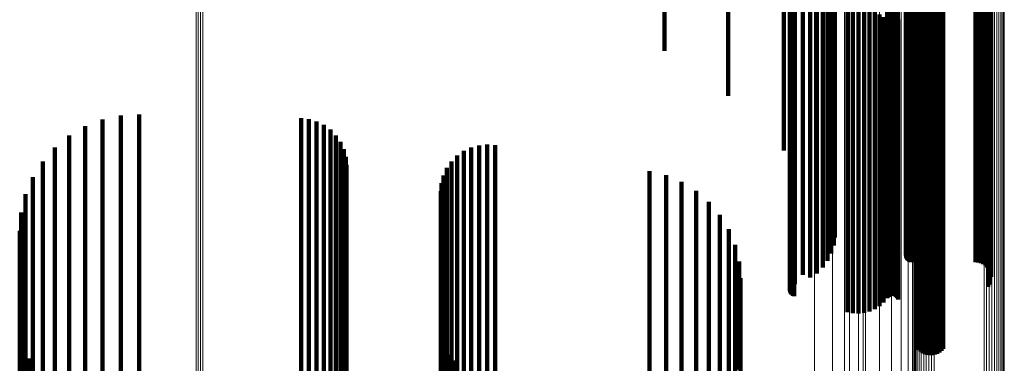
# Model space of a CAD drawing. Units: metres. Extents: x 0 to 0.071, y -0.272 to 0.272.
# Drawn here: x 0.036 to 0.071, y -0.18 to -0.168 of the extents above; entities that cross this region are included whole.
import ezdxf

# ---------------------------------------------------------------- set-up
doc = ezdxf.new("R2010")
doc.units = ezdxf.units.M
doc.linetypes.add('AUSGEZOGEN', pattern=[0])
doc.linetypes.add('VERDECKT2_S2', pattern=[0.036, 0.02, -0.016])
doc.layers.add('Standard', color=7, linetype='AUSGEZOGEN', lineweight=13)

msp = doc.modelspace()

# ---------------------------------------------------------------- linework, layer by layer
at = {"layer": 'Standard', "color": 253, "linetype": 'VERDECKT2_S2', "lineweight": 140, "transparency": 33554687}
for p, q in [((0.066708, -0.159351), (0.066708, -0.168284)), ((0.066731, -0.15937), (0.066731, -0.168304)), ((0.066759, -0.159385), (0.066759, -0.16832)), ((0.067026, -0.159378), (0.067026, -0.168313)), ((0.067052, -0.159361), (0.067052, -0.168295)), ((0.067073, -0.159342), (0.067073, -0.168274)), ((0.063299, -0.159544), (0.063299, -0.168487)), ((0.063301, -0.15952), (0.063301, -0.168462)), ((0.063304, -0.159568), (0.063304, -0.168513)), ((0.063308, -0.159496), (0.063308, -0.168437)), ((0.063314, -0.159591), (0.063314, -0.168537)), ((0.063321, -0.159474), (0.063321, -0.168413)), ((0.06333, -0.159612), (0.06333, -0.16856)), ((0.063339, -0.159453), (0.063339, -0.168391)), ((0.063351, -0.159632), (0.063351, -0.16858)), ((0.063362, -0.159434), (0.063362, -0.168372)), ((0.063377, -0.159649), (0.063377, -0.168598)), ((0.06339, -0.159419), (0.06339, -0.168355)), ((0.063406, -0.159663), (0.063406, -0.168613)), ((0.063421, -0.159406), (0.063421, -0.168342)), ((0.063438, -0.159673), (0.063438, -0.168624)), ((0.063454, -0.159398), (0.063454, -0.168333)), ((0.063473, -0.15968), (0.063473, -0.168631)), ((0.066789, -0.159398), (0.066789, -0.168333)), ((0.066823, -0.159407), (0.066823, -0.168342)), ((0.066858, -0.159412), (0.066858, -0.168348)), ((0.066894, -0.159413), (0.066894, -0.168349)), ((0.06693, -0.15941), (0.06693, -0.168346)), ((0.066964, -0.159403), (0.066964, -0.168338)), ((0.066997, -0.159392), (0.066997, -0.168327)), ((0.070238, -0.159618), (0.070238, -0.168565)), ((0.070286, -0.15967), (0.070286, -0.168621)), ((0.070319, -0.159728), (0.070319, -0.168681)), ((0.063751, -0.159735), (0.063751, -0.168689)), ((0.064012, -0.159819), (0.064012, -0.168778)), ((0.064248, -0.159931), (0.064248, -0.168896)), ((0.064454, -0.160068), (0.064454, -0.169041)), ((0.070205, -0.160073), (0.070205, -0.169047)), ((0.07026, -0.160024), (0.07026, -0.168994)), ((0.070302, -0.159969), (0.070302, -0.168937)), ((0.070329, -0.15991), (0.070329, -0.168874)), ((0.070338, -0.159788), (0.070338, -0.168745)), ((0.070341, -0.159849), (0.070341, -0.16881)), ((0.064624, -0.160225), (0.064624, -0.169207)), ((0.064752, -0.160399), (0.064752, -0.16939)), ((0.067362, -0.160349), (0.067362, -0.169338)), ((0.067366, -0.160373), (0.067366, -0.169363)), ((0.067369, -0.160303), (0.067369, -0.169289)), ((0.067381, -0.16028), (0.067381, -0.169265)), ((0.067399, -0.16026), (0.067399, -0.169244)), ((0.067421, -0.160241), (0.067421, -0.169224)), ((0.067447, -0.160226), (0.067447, -0.169207)), ((0.067477, -0.160213), (0.067477, -0.169194)), ((0.067509, -0.160204), (0.067509, -0.169184)), ((0.067544, -0.160198), (0.067544, -0.169178)), ((0.067579, -0.160196), (0.067579, -0.169176)), ((0.069798, -0.160196), (0.069798, -0.169176)), ((0.069889, -0.160191), (0.069889, -0.169171)), ((0.069978, -0.160175), (0.069978, -0.169154)), ((0.070062, -0.16015), (0.070062, -0.169128)), ((0.070138, -0.160116), (0.070138, -0.169091)), ((0.064836, -0.160584), (0.064836, -0.169586)), ((0.064864, -0.160971), (0.064864, -0.169994)), ((0.064874, -0.160777), (0.064874, -0.169789)), ((0.064703, -0.161342), (0.064703, -0.170386)), ((0.064806, -0.161161), (0.064806, -0.170195)), ((0.067635, -0.161195), (0.067635, -0.170231)), ((0.066274, -0.161973), (0.066274, -0.171053)), ((0.063087, -0.162811), (0.063087, -0.171938)), ((0.061144, -0.164091), (0.061144, -0.170932)), ((0.058924, -0.165148), (0.058924, -0.169353)), ((0.067941, -0.166926), (0.067941, -0.175339)), ((0.068022, -0.166898), (0.068022, -0.17531)), ((0.068108, -0.16688), (0.068108, -0.175291)), ((0.068196, -0.166872), (0.068196, -0.175282)), ((0.068286, -0.166874), (0.068286, -0.175285)), ((0.068374, -0.166886), (0.068374, -0.175298)), ((0.068457, -0.166909), (0.068457, -0.175322)), ((0.068534, -0.166941), (0.068534, -0.175355)), ((0.067714, -0.167116), (0.067714, -0.175539)), ((0.067754, -0.167059), (0.067754, -0.175479)), ((0.067805, -0.167008), (0.067805, -0.175425)), ((0.067869, -0.166963), (0.067869, -0.175378)), ((0.068603, -0.166982), (0.068603, -0.175398)), ((0.068662, -0.16703), (0.068662, -0.175449)), ((0.065316, -0.167937), (0.065316, -0.176402)), ((0.065509, -0.16791), (0.065509, -0.176373)), ((0.065705, -0.167903), (0.065705, -0.176366)), ((0.0659, -0.167918), (0.0659, -0.176382)), ((0.06609, -0.167954), (0.06609, -0.17642)), ((0.063454, -0.168333), (0.063454, -0.176817)), ((0.06627, -0.16801), (0.06627, -0.176479)), ((0.066435, -0.168085), (0.066435, -0.176557)), ((0.066582, -0.168177), (0.066582, -0.176654)), ((0.066708, -0.168284), (0.066708, -0.176766)), ((0.066731, -0.168304), (0.066731, -0.176786)), ((0.066759, -0.16832), (0.066759, -0.176804)), ((0.066789, -0.168333), (0.066789, -0.176818)), ((0.066997, -0.168327), (0.066997, -0.176811)), ((0.067026, -0.168313), (0.067026, -0.176796)), ((0.067052, -0.168295), (0.067052, -0.176777)), ((0.067073, -0.168274), (0.067073, -0.176755)), ((0.067088, -0.168251), (0.067088, -0.176731)), ((0.063299, -0.168487), (0.063299, -0.176979)), ((0.063301, -0.168462), (0.063301, -0.176953)), ((0.063304, -0.168513), (0.063304, -0.177006)), ((0.063308, -0.168437), (0.063308, -0.176927)), ((0.063314, -0.168537), (0.063314, -0.177032)), ((0.063321, -0.168413), (0.063321, -0.176902)), ((0.06333, -0.16856), (0.06333, -0.177055)), ((0.063339, -0.168391), (0.063339, -0.176879)), ((0.063351, -0.16858), (0.063351, -0.177077)), ((0.063362, -0.168372), (0.063362, -0.176858)), ((0.063377, -0.168598), (0.063377, -0.177096)), ((0.06339, -0.168355), (0.06339, -0.176841)), ((0.063406, -0.168613), (0.063406, -0.177111)), ((0.063421, -0.168342), (0.063421, -0.176827)), ((0.063438, -0.168624), (0.063438, -0.177123)), ((0.063473, -0.168631), (0.063473, -0.177131)), ((0.066823, -0.168342), (0.066823, -0.176827)), ((0.066858, -0.168348), (0.066858, -0.176833)), ((0.066894, -0.168349), (0.066894, -0.176834)), ((0.06693, -0.168346), (0.06693, -0.176831)), ((0.066964, -0.168338), (0.066964, -0.176823)), ((0.070238, -0.168565), (0.070238, -0.177061)), ((0.070286, -0.168621), (0.070286, -0.17712)), ((0.063751, -0.168689), (0.063751, -0.177191)), ((0.064012, -0.168778), (0.064012, -0.177285)), ((0.064248, -0.168896), (0.064248, -0.177144)), ((0.07026, -0.168994), (0.07026, -0.177006)), ((0.070302, -0.168937), (0.070302, -0.177088)), ((0.070319, -0.168681), (0.070319, -0.177183)), ((0.070329, -0.168874), (0.070329, -0.177175)), ((0.070338, -0.168745), (0.070338, -0.17725)), ((0.070341, -0.16881), (0.070341, -0.177267)), ((0.064454, -0.169041), (0.064454, -0.176941)), ((0.064624, -0.169207), (0.064624, -0.176706)), ((0.067362, -0.169338), (0.067362, -0.17652)), ((0.067366, -0.169363), (0.067366, -0.176485)), ((0.067369, -0.169289), (0.067369, -0.17659)), ((0.067381, -0.169265), (0.067381, -0.176623)), ((0.067399, -0.169244), (0.067399, -0.176653)), ((0.067421, -0.169224), (0.067421, -0.176681)), ((0.067447, -0.169207), (0.067447, -0.176705)), ((0.067477, -0.169194), (0.067477, -0.176724)), ((0.067509, -0.169184), (0.067509, -0.176737)), ((0.067544, -0.169178), (0.067544, -0.176746)), ((0.067579, -0.169176), (0.067579, -0.176749)), ((0.069798, -0.169176), (0.069798, -0.176749)), ((0.069889, -0.169171), (0.069889, -0.176757)), ((0.069978, -0.169154), (0.069978, -0.17678)), ((0.070062, -0.169128), (0.070062, -0.176817)), ((0.070138, -0.169091), (0.070138, -0.176869)), ((0.070205, -0.169047), (0.070205, -0.176932)), ((0.064752, -0.16939), (0.064752, -0.176446)), ((0.064836, -0.169586), (0.064836, -0.176169)), ((0.064864, -0.169994), (0.064864, -0.175592)), ((0.064874, -0.169789), (0.064874, -0.175882)), ((0.064703, -0.170386), (0.064703, -0.175037)), ((0.064806, -0.170195), (0.064806, -0.175308)), ((0.067635, -0.170231), (0.067635, -0.175257)), ((0.066274, -0.171053), (0.066274, -0.174094)), ((0.039272, -0.171751), (0.039272, -0.174256)), ((0.039908, -0.171612), (0.039908, -0.174349)), ((0.040557, -0.171576), (0.040557, -0.174373)), ((0.046211, -0.171715), (0.046211, -0.174279)), ((0.046489, -0.171746), (0.046489, -0.174259)), ((0.038667, -0.171988), (0.038667, -0.174097)), ((0.046758, -0.171824), (0.046758, -0.174206)), ((0.04701, -0.171947), (0.04701, -0.174124)), ((0.047237, -0.172111), (0.047237, -0.174014)), ((0.063087, -0.171938), (0.063087, -0.172843)), ((0.038107, -0.172319), (0.038107, -0.173875)), ((0.047432, -0.172312), (0.047432, -0.17388)), ((0.037606, -0.172735), (0.037606, -0.173597)), ((0.047591, -0.172543), (0.047591, -0.173725)), ((0.047707, -0.172797), (0.047707, -0.173555)), ((0.052163, -0.172736), (0.052163, -0.173596)), ((0.052436, -0.172661), (0.052436, -0.173646)), ((0.052718, -0.172634), (0.052718, -0.173664)), ((0.053, -0.172657), (0.053, -0.173649)), ((0.047779, -0.173068), (0.047779, -0.173374)), ((0.051676, -0.173021), (0.051676, -0.173405)), ((0.051907, -0.172857), (0.051907, -0.173515)), ((0.037179, -0.173225), (0.037179, -0.173269)), ((0.037179, -0.173269), (0.037179, -0.182982)), ((0.047779, -0.173374), (0.047779, -0.183092)), ((0.047803, -0.173347), (0.047803, -0.182895)), ((0.051315, -0.173454), (0.051315, -0.182819)), ((0.051476, -0.173222), (0.051476, -0.173271)), ((0.051476, -0.173271), (0.051476, -0.182984)), ((0.051676, -0.173405), (0.051676, -0.183126)), ((0.036834, -0.173776), (0.036834, -0.182592)), ((0.037606, -0.173597), (0.037606, -0.183328)), ((0.047591, -0.173725), (0.047591, -0.183464)), ((0.047707, -0.173555), (0.047707, -0.183284)), ((0.051196, -0.173711), (0.051196, -0.182638)), ((0.051907, -0.173515), (0.051907, -0.183242)), ((0.052163, -0.173596), (0.052163, -0.183327)), ((0.052436, -0.173646), (0.052436, -0.18338)), ((0.052718, -0.173664), (0.052718, -0.183399)), ((0.053, -0.173649), (0.053, -0.183383)), ((0.058396, -0.17356), (0.058396, -0.182745)), ((0.058972, -0.173703), (0.058972, -0.182644)), ((0.038107, -0.173875), (0.038107, -0.183622)), ((0.038667, -0.174097), (0.038667, -0.183856)), ((0.04701, -0.174124), (0.04701, -0.183885)), ((0.047237, -0.174014), (0.047237, -0.183769)), ((0.047432, -0.17388), (0.047432, -0.183627)), ((0.051123, -0.173985), (0.051123, -0.182444)), ((0.059519, -0.173934), (0.059519, -0.18248)), ((0.036581, -0.174376), (0.036581, -0.182168)), ((0.039272, -0.174256), (0.039272, -0.184024)), ((0.039908, -0.174349), (0.039908, -0.184122)), ((0.040557, -0.174373), (0.040557, -0.184148)), ((0.046211, -0.174279), (0.046211, -0.184049)), ((0.046489, -0.174259), (0.046489, -0.184027)), ((0.046758, -0.174206), (0.046758, -0.183972)), ((0.051098, -0.174267), (0.051098, -0.182245)), ((0.060024, -0.174248), (0.060024, -0.182258)), ((0.060473, -0.174636), (0.060473, -0.181984)), ((0.036427, -0.175008), (0.036427, -0.181721)), ((0.060857, -0.175089), (0.060857, -0.181663)), ((0.067714, -0.175539), (0.067714, -0.179662)), ((0.067754, -0.175479), (0.067754, -0.179743)), ((0.067805, -0.175425), (0.067805, -0.179816)), ((0.067869, -0.175378), (0.067869, -0.179879)), ((0.067941, -0.175339), (0.067941, -0.179931)), ((0.068022, -0.17531), (0.068022, -0.179971)), ((0.068108, -0.175291), (0.068108, -0.179997)), ((0.068196, -0.175282), (0.068196, -0.180008)), ((0.068286, -0.175285), (0.068286, -0.180005)), ((0.068374, -0.175298), (0.068374, -0.179987)), ((0.068457, -0.175322), (0.068457, -0.179955)), ((0.068534, -0.175355), (0.068534, -0.179909)), ((0.068603, -0.175398), (0.068603, -0.179852)), ((0.068662, -0.175449), (0.068662, -0.179784)), ((0.036375, -0.175656), (0.036375, -0.181262)), ((0.061166, -0.175597), (0.061166, -0.181304)), ((0.061392, -0.176146), (0.061392, -0.180916)), ((0.065316, -0.176402), (0.065316, -0.178501)), ((0.065509, -0.176373), (0.065509, -0.17854)), ((0.065705, -0.176366), (0.065705, -0.178549)), ((0.0659, -0.176382), (0.0659, -0.178528)), ((0.06609, -0.17642), (0.06609, -0.178477)), ((0.06627, -0.176479), (0.06627, -0.178397)), ((0.066435, -0.176557), (0.066435, -0.178291)), ((0.06153, -0.176724), (0.06153, -0.180507)), ((0.063308, -0.176927), (0.063308, -0.177794)), ((0.063321, -0.176902), (0.063321, -0.177828)), ((0.063339, -0.176879), (0.063339, -0.177859)), ((0.063362, -0.176858), (0.063362, -0.177886)), ((0.06339, -0.176841), (0.06339, -0.177909)), ((0.063421, -0.176827), (0.063421, -0.177928)), ((0.063454, -0.176817), (0.063454, -0.177941)), ((0.066582, -0.176654), (0.066582, -0.178161)), ((0.066708, -0.176766), (0.066708, -0.17801)), ((0.066731, -0.176786), (0.066731, -0.177983)), ((0.066759, -0.176804), (0.066759, -0.17796)), ((0.066789, -0.176818), (0.066789, -0.177941)), ((0.066823, -0.176827), (0.066823, -0.177928)), ((0.066858, -0.176833), (0.066858, -0.17792)), ((0.066894, -0.176834), (0.066894, -0.177919)), ((0.06693, -0.176831), (0.06693, -0.177923)), ((0.066964, -0.176823), (0.066964, -0.177933)), ((0.066997, -0.176811), (0.066997, -0.177949)), ((0.067026, -0.176796), (0.067026, -0.17797)), ((0.067052, -0.176777), (0.067052, -0.177996)), ((0.067073, -0.176755), (0.067073, -0.178025)), ((0.067088, -0.176731), (0.067088, -0.178057)), ((0.063299, -0.176979), (0.063299, -0.177723)), ((0.063301, -0.176953), (0.063301, -0.177759)), ((0.063304, -0.177006), (0.063304, -0.177687)), ((0.063314, -0.177032), (0.063314, -0.177653)), ((0.06333, -0.177055), (0.06333, -0.177621)), ((0.063351, -0.177077), (0.063351, -0.177591)), ((0.063377, -0.177096), (0.063377, -0.177566)), ((0.063406, -0.177111), (0.063406, -0.177545)), ((0.063438, -0.177123), (0.063438, -0.17753)), ((0.063473, -0.177131), (0.063473, -0.177519)), ((0.063751, -0.177191), (0.063751, -0.177191)), ((0.064012, -0.177285), (0.064012, -0.177285)), ((0.070238, -0.177061), (0.070238, -0.177613)), ((0.070286, -0.17712), (0.070286, -0.177534)), ((0.070319, -0.177183), (0.070319, -0.177183)), ((0.070338, -0.17725), (0.070338, -0.17725)), ((0.061576, -0.177316), (0.061576, -0.180088)), ((0.05112, -0.179273), (0.05112, -0.187712)), ((0.036395, -0.179421), (0.036395, -0.187602)), ((0.036455, -0.179669), (0.036455, -0.187418)), ((0.051184, -0.179531), (0.051184, -0.187521)), ((0.036553, -0.179906), (0.036553, -0.187242)), ((0.051289, -0.179774), (0.051289, -0.18734)), ((0.051432, -0.179998), (0.051432, -0.187174)), ((0.036686, -0.180124), (0.036686, -0.18708)), ((0.05161, -0.180195), (0.05161, -0.187027)), ((0.061576, -0.180088), (0.061576, -0.189165))]:
    msp.add_line(p, q, dxfattribs=at)
at = {"layer": 'Standard', "color": 7, "linetype": 'AUSGEZOGEN', "lineweight": 13, "transparency": 33554687}
for points in [[(0.042541, -0.122054), (0.042541, -0.133871), (0.042541, -0.145417), (0.042541, -0.156642), (0.042541, -0.167497), (0.042541, -0.177934), (0.042541, -0.187908), (0.042541, -0.197379), (0.042541, -0.20631), (0.042541, -0.214668), (0.042541, -0.222425), (0.042541, -0.22956), (0.042541, -0.236055), (0.042541, -0.241898), (0.042541, -0.247084), (0.042541, -0.251612), (0.042541, -0.255485), (0.042541, -0.258712), (0.042541, -0.261306), (0.042541, -0.263285), (0.042541, -0.264668), (0.042541, -0.265478), (0.042541, -0.265743)], [(0.042618, -0.122061), (0.042618, -0.133878), (0.042618, -0.145425), (0.042618, -0.156651), (0.042618, -0.167507), (0.042618, -0.177944), (0.042618, -0.187919), (0.042618, -0.197391), (0.042618, -0.206322), (0.042618, -0.21468), (0.042618, -0.222438), (0.042618, -0.229573), (0.042618, -0.236068), (0.042618, -0.241912), (0.042618, -0.247099), (0.042618, -0.251626), (0.042618, -0.255499), (0.042618, -0.258727), (0.042618, -0.261321), (0.042618, -0.2633), (0.042618, -0.264683), (0.042618, -0.265494), (0.042618, -0.265758)], [(0.042696, -0.122063), (0.042696, -0.13388), (0.042696, -0.145428), (0.042696, -0.156654), (0.042696, -0.167509), (0.042696, -0.177947), (0.042696, -0.187922), (0.042696, -0.197394), (0.042696, -0.206325), (0.042696, -0.214684), (0.042696, -0.222442), (0.042696, -0.229577), (0.042696, -0.236072), (0.042696, -0.241916), (0.042696, -0.247102), (0.042696, -0.25163), (0.042696, -0.255503), (0.042696, -0.258731), (0.042696, -0.261325), (0.042696, -0.263304), (0.042696, -0.264687), (0.042696, -0.265498), (0.042696, -0.265762)], [(0.042774, -0.12206), (0.042774, -0.133877), (0.042774, -0.145424), (0.042774, -0.15665), (0.042774, -0.167505), (0.042774, -0.177942), (0.042774, -0.187917), (0.042774, -0.197389), (0.042774, -0.20632), (0.042774, -0.214678), (0.042774, -0.222436), (0.042774, -0.229571), (0.042774, -0.236066), (0.042774, -0.24191), (0.042774, -0.247096), (0.042774, -0.251624), (0.042774, -0.255497), (0.042774, -0.258724), (0.042774, -0.261318), (0.042774, -0.263297), (0.042774, -0.26468), (0.042774, -0.265491), (0.042774, -0.265755)], [(0.065861, -0.127765), (0.065861, -0.137628), (0.065861, -0.147165), (0.065861, -0.156335), (0.065861, -0.165099), (0.065861, -0.17342), (0.065861, -0.181267), (0.065861, -0.18861), (0.065861, -0.195426), (0.065861, -0.201694), (0.065861, -0.207401), (0.065861, -0.212535), (0.065861, -0.217092), (0.065861, -0.221069), (0.065861, -0.224472), (0.065861, -0.227308), (0.065861, -0.229587), (0.065861, -0.231325), (0.065861, -0.23254), (0.065861, -0.233253), (0.065861, -0.233485)], [(0.067759, -0.12873), (0.067759, -0.139833), (0.067759, -0.150627), (0.067759, -0.161065), (0.067759, -0.171101), (0.067759, -0.180692), (0.067759, -0.1898), (0.067759, -0.198387), (0.067759, -0.206424), (0.067759, -0.213884), (0.067759, -0.220744), (0.067759, -0.22699), (0.067759, -0.232609), (0.067759, -0.237596), (0.067759, -0.241949), (0.067759, -0.245673), (0.067759, -0.248777), (0.067759, -0.251271), (0.067759, -0.253174), (0.067759, -0.254504), (0.067759, -0.255283), (0.067759, -0.255537)], [(0.067824, -0.128696), (0.067824, -0.139796), (0.067824, -0.150588), (0.067824, -0.161023), (0.067824, -0.171056), (0.067824, -0.180645), (0.067824, -0.18975), (0.067824, -0.198336), (0.067824, -0.20637), (0.067824, -0.213828), (0.067824, -0.220687), (0.067824, -0.226931), (0.067824, -0.232548), (0.067824, -0.237534), (0.067824, -0.241886), (0.067824, -0.245609), (0.067824, -0.248712), (0.067824, -0.251206), (0.067824, -0.253108), (0.067824, -0.254437), (0.067824, -0.255217), (0.067824, -0.255471)], [(0.067898, -0.128668), (0.067898, -0.139766), (0.067898, -0.150555), (0.067898, -0.160988), (0.067898, -0.171019), (0.067898, -0.180606), (0.067898, -0.189709), (0.067898, -0.198293), (0.067898, -0.206326), (0.067898, -0.213782), (0.067898, -0.220639), (0.067898, -0.226882), (0.067898, -0.232498), (0.067898, -0.237483), (0.067898, -0.241834), (0.067898, -0.245557), (0.067898, -0.248658), (0.067898, -0.251152), (0.067898, -0.253053), (0.067898, -0.254383), (0.067898, -0.255162), (0.067898, -0.255416)], [(0.067982, -0.128648), (0.067982, -0.139744), (0.067982, -0.150531), (0.067982, -0.160962), (0.067982, -0.170992), (0.067982, -0.180577), (0.067982, -0.189679), (0.067982, -0.198261), (0.067982, -0.206293), (0.067982, -0.213747), (0.067982, -0.220604), (0.067982, -0.226845), (0.067982, -0.232461), (0.067982, -0.237444), (0.067982, -0.241795), (0.067982, -0.245517), (0.067982, -0.248618), (0.067982, -0.251111), (0.067982, -0.253013), (0.067982, -0.254342), (0.067982, -0.255121), (0.067982, -0.255375)], [(0.068071, -0.128634), (0.068071, -0.139729), (0.068071, -0.150515), (0.068071, -0.160945), (0.068071, -0.170974), (0.068071, -0.180558), (0.068071, -0.189659), (0.068071, -0.19824), (0.068071, -0.206271), (0.068071, -0.213725), (0.068071, -0.220581), (0.068071, -0.226822), (0.068071, -0.232437), (0.068071, -0.23742), (0.068071, -0.24177), (0.068071, -0.245491), (0.068071, -0.248592), (0.068071, -0.251085), (0.068071, -0.252986), (0.068071, -0.254315), (0.068071, -0.255094), (0.068071, -0.255348)], [(0.068163, -0.128629), (0.068163, -0.139723), (0.068163, -0.150509), (0.068163, -0.160938), (0.068163, -0.170967), (0.068163, -0.180551), (0.068163, -0.189651), (0.068163, -0.198232), (0.068163, -0.206262), (0.068163, -0.213716), (0.068163, -0.220571), (0.068163, -0.226812), (0.068163, -0.232427), (0.068163, -0.237409), (0.068163, -0.24176), (0.068163, -0.245481), (0.068163, -0.248581), (0.068163, -0.251074), (0.068163, -0.252975), (0.068163, -0.254304), (0.068163, -0.255083), (0.068163, -0.255337)], [(0.068255, -0.128631), (0.068255, -0.139726), (0.068255, -0.150512), (0.068255, -0.160941), (0.068255, -0.17097), (0.068255, -0.180554), (0.068255, -0.189654), (0.068255, -0.198235), (0.068255, -0.206266), (0.068255, -0.21372), (0.068255, -0.220575), (0.068255, -0.226816), (0.068255, -0.232431), (0.068255, -0.237414), (0.068255, -0.241764), (0.068255, -0.245485), (0.068255, -0.248586), (0.068255, -0.251079), (0.068255, -0.25298), (0.068255, -0.254309), (0.068255, -0.255088), (0.068255, -0.255342)], [(0.068346, -0.128641), (0.068346, -0.139737), (0.068346, -0.150524), (0.068346, -0.160954), (0.068346, -0.170984), (0.068346, -0.180568), (0.068346, -0.189669), (0.068346, -0.198251), (0.068346, -0.206283), (0.068346, -0.213737), (0.068346, -0.220593), (0.068346, -0.226834), (0.068346, -0.232449), (0.068346, -0.237433), (0.068346, -0.241783), (0.068346, -0.245505), (0.068346, -0.248606), (0.068346, -0.251099), (0.068346, -0.253), (0.068346, -0.254329), (0.068346, -0.255108), (0.068346, -0.255362)], [(0.070792, -0.128706), (0.070792, -0.139807), (0.070792, -0.150599), (0.070792, -0.161035), (0.070792, -0.171069), (0.070792, -0.180659), (0.070792, -0.189765), (0.070792, -0.198351), (0.070792, -0.206386), (0.070792, -0.213844), (0.070792, -0.220704), (0.070792, -0.226948), (0.070792, -0.232566), (0.070792, -0.237552), (0.070792, -0.241905), (0.070792, -0.245628), (0.070792, -0.248731), (0.070792, -0.251225), (0.070792, -0.253127), (0.070792, -0.254457), (0.070792, -0.255236), (0.070792, -0.25549)], [(0.0708, -0.128659), (0.0708, -0.139756), (0.0708, -0.150545), (0.0708, -0.160977), (0.0708, -0.171007), (0.0708, -0.180594), (0.0708, -0.189696), (0.0708, -0.198279), (0.0708, -0.206312), (0.0708, -0.213767), (0.0708, -0.220624), (0.0708, -0.226866), (0.0708, -0.232482), (0.0708, -0.237466), (0.0708, -0.241817), (0.0708, -0.245539), (0.0708, -0.248641), (0.0708, -0.251134), (0.0708, -0.253036), (0.0708, -0.254365), (0.0708, -0.255144), (0.0708, -0.255398)], [(0.065698, -0.128886), (0.065698, -0.138835), (0.065698, -0.148456), (0.065698, -0.157706), (0.065698, -0.166547), (0.065698, -0.174941), (0.065698, -0.182857), (0.065698, -0.190264), (0.065698, -0.19714), (0.065698, -0.203463), (0.065698, -0.20922), (0.065698, -0.214399), (0.065698, -0.218996), (0.065698, -0.223008), (0.065698, -0.226441), (0.065698, -0.229301), (0.065698, -0.231601), (0.065698, -0.233354), (0.065698, -0.23458), (0.065698, -0.235298), (0.065698, -0.235533)], [(0.067645, -0.128856), (0.067645, -0.13997), (0.067645, -0.150775), (0.067645, -0.161223), (0.067645, -0.171269), (0.067645, -0.18087), (0.067645, -0.189986), (0.067645, -0.198582), (0.067645, -0.206627), (0.067645, -0.214094), (0.067645, -0.220961), (0.067645, -0.227213), (0.067645, -0.232837), (0.067645, -0.237829), (0.067645, -0.242187), (0.067645, -0.245915), (0.067645, -0.249021), (0.067645, -0.251518), (0.067645, -0.253423), (0.067645, -0.254754), (0.067645, -0.255534), (0.067645, -0.255788)], [(0.067668, -0.128811), (0.067668, -0.139921), (0.067668, -0.150722), (0.067668, -0.161166), (0.067668, -0.171209), (0.067668, -0.180806), (0.067668, -0.189919), (0.067668, -0.198512), (0.067668, -0.206554), (0.067668, -0.214019), (0.067668, -0.220884), (0.067668, -0.227133), (0.067668, -0.232756), (0.067668, -0.237746), (0.067668, -0.242102), (0.067668, -0.245828), (0.067668, -0.248934), (0.067668, -0.25143), (0.067668, -0.253334), (0.067668, -0.254664), (0.067668, -0.255444), (0.067668, -0.255699)], [(0.067707, -0.128768), (0.067707, -0.139875), (0.067707, -0.150672), (0.067707, -0.161113), (0.067707, -0.171152), (0.067707, -0.180747), (0.067707, -0.189857), (0.067707, -0.198447), (0.067707, -0.206486), (0.067707, -0.213948), (0.067707, -0.220811), (0.067707, -0.227058), (0.067707, -0.232679), (0.067707, -0.237667), (0.067707, -0.242022), (0.067707, -0.245747), (0.067707, -0.248851), (0.067707, -0.251347), (0.067707, -0.25325), (0.067707, -0.25458), (0.067707, -0.25536), (0.067707, -0.255614)], [(0.070091, -0.128921), (0.070091, -0.14004), (0.070091, -0.15085), (0.070091, -0.161304), (0.070091, -0.171355), (0.070091, -0.18096), (0.070091, -0.190081), (0.070091, -0.198682), (0.070091, -0.20673), (0.070091, -0.214201), (0.070091, -0.221072), (0.070091, -0.227327), (0.070091, -0.232954), (0.070091, -0.237948), (0.070091, -0.242308), (0.070091, -0.246038), (0.070091, -0.249146), (0.070091, -0.251644), (0.070091, -0.25355), (0.070091, -0.254881), (0.070091, -0.255662), (0.070091, -0.255917)], [(0.070182, -0.128931), (0.070182, -0.140051), (0.070182, -0.150862), (0.070182, -0.161317), (0.070182, -0.171368), (0.070182, -0.180975), (0.070182, -0.190096), (0.070182, -0.198698), (0.070182, -0.206747), (0.070182, -0.214218), (0.070182, -0.22109), (0.070182, -0.227345), (0.070182, -0.232973), (0.070182, -0.237967), (0.070182, -0.242328), (0.070182, -0.246058), (0.070182, -0.249166), (0.070182, -0.251664), (0.070182, -0.25357), (0.070182, -0.254902), (0.070182, -0.255683), (0.070182, -0.255937)], [(0.070274, -0.128933), (0.070274, -0.140054), (0.070274, -0.150865), (0.070274, -0.16132), (0.070274, -0.171372), (0.070274, -0.180978), (0.070274, -0.1901), (0.070274, -0.198701), (0.070274, -0.206751), (0.070274, -0.214222), (0.070274, -0.221094), (0.070274, -0.227349), (0.070274, -0.232977), (0.070274, -0.237972), (0.070274, -0.242332), (0.070274, -0.246062), (0.070274, -0.24917), (0.070274, -0.251669), (0.070274, -0.253575), (0.070274, -0.254907), (0.070274, -0.255687), (0.070274, -0.255942)], [(0.070366, -0.128928), (0.070366, -0.140048), (0.070366, -0.150859), (0.070366, -0.161313), (0.070366, -0.171364), (0.070366, -0.18097), (0.070366, -0.190092), (0.070366, -0.198693), (0.070366, -0.206742), (0.070366, -0.214213), (0.070366, -0.221084), (0.070366, -0.227339), (0.070366, -0.232967), (0.070366, -0.237961), (0.070366, -0.242322), (0.070366, -0.246052), (0.070366, -0.24916), (0.070366, -0.251658), (0.070366, -0.253564), (0.070366, -0.254896), (0.070366, -0.255676), (0.070366, -0.255931)], [(0.070455, -0.128914), (0.070455, -0.140033), (0.070455, -0.150843), (0.070455, -0.161296), (0.070455, -0.171346), (0.070455, -0.180952), (0.070455, -0.190072), (0.070455, -0.198672), (0.070455, -0.20672), (0.070455, -0.214191), (0.070455, -0.221061), (0.070455, -0.227316), (0.070455, -0.232943), (0.070455, -0.237937), (0.070455, -0.242297), (0.070455, -0.246026), (0.070455, -0.249134), (0.070455, -0.251632), (0.070455, -0.253537), (0.070455, -0.254869), (0.070455, -0.25565), (0.070455, -0.255904)], [(0.070539, -0.128894), (0.070539, -0.140011), (0.070539, -0.150819), (0.070539, -0.16127), (0.070539, -0.171319), (0.070539, -0.180922), (0.070539, -0.190041), (0.070539, -0.19864), (0.070539, -0.206687), (0.070539, -0.214156), (0.070539, -0.221026), (0.070539, -0.227279), (0.070539, -0.232905), (0.070539, -0.237898), (0.070539, -0.242258), (0.070539, -0.245986), (0.070539, -0.249094), (0.070539, -0.251591), (0.070539, -0.253496), (0.070539, -0.254828), (0.070539, -0.255609), (0.070539, -0.255863)], [(0.070613, -0.128866), (0.070613, -0.139981), (0.070613, -0.150786), (0.070613, -0.161235), (0.070613, -0.171282), (0.070613, -0.180884), (0.070613, -0.190001), (0.070613, -0.198597), (0.070613, -0.206643), (0.070613, -0.21411), (0.070613, -0.220978), (0.070613, -0.22723), (0.070613, -0.232855), (0.070613, -0.237847), (0.070613, -0.242206), (0.070613, -0.245934), (0.070613, -0.24904), (0.070613, -0.251538), (0.070613, -0.253442), (0.070613, -0.254773), (0.070613, -0.255554), (0.070613, -0.255808)], [(0.070678, -0.128832), (0.070678, -0.139944), (0.070678, -0.150747), (0.070678, -0.161193), (0.070678, -0.171237), (0.070678, -0.180836), (0.070678, -0.189951), (0.070678, -0.198546), (0.070678, -0.206589), (0.070678, -0.214054), (0.070678, -0.220921), (0.070678, -0.227171), (0.070678, -0.232795), (0.070678, -0.237785), (0.070678, -0.242142), (0.070678, -0.24587), (0.070678, -0.248975), (0.070678, -0.251472), (0.070678, -0.253376), (0.070678, -0.254707), (0.070678, -0.255487), (0.070678, -0.255741)], [(0.07073, -0.128794), (0.07073, -0.139902), (0.07073, -0.150702), (0.07073, -0.161145), (0.07073, -0.171186), (0.07073, -0.180782), (0.07073, -0.189894), (0.07073, -0.198486), (0.07073, -0.206527), (0.07073, -0.21399), (0.07073, -0.220854), (0.07073, -0.227103), (0.07073, -0.232725), (0.07073, -0.237714), (0.07073, -0.24207), (0.07073, -0.245796), (0.07073, -0.248901), (0.07073, -0.251396), (0.07073, -0.2533), (0.07073, -0.254631), (0.07073, -0.255411), (0.07073, -0.255665)], [(0.070769, -0.128751), (0.070769, -0.139856), (0.070769, -0.150652), (0.070769, -0.161092), (0.070769, -0.17113), (0.070769, -0.180722), (0.070769, -0.189831), (0.070769, -0.198421), (0.070769, -0.206459), (0.070769, -0.213919), (0.070769, -0.220781), (0.070769, -0.227028), (0.070769, -0.232648), (0.070769, -0.237635), (0.070769, -0.24199), (0.070769, -0.245715), (0.070769, -0.248818), (0.070769, -0.251313), (0.070769, -0.253216), (0.070769, -0.254546), (0.070769, -0.255326), (0.070769, -0.25558)], [(0.065215, -0.129978), (0.065215, -0.140012), (0.065215, -0.149714), (0.065215, -0.159043), (0.065215, -0.167959), (0.065215, -0.176424), (0.065215, -0.184407), (0.065215, -0.191877), (0.065215, -0.198811), (0.065215, -0.205188), (0.065215, -0.210993), (0.065215, -0.216217), (0.065215, -0.220852), (0.065215, -0.224899), (0.065215, -0.22836), (0.065215, -0.231245), (0.065215, -0.233564), (0.065215, -0.235332), (0.065215, -0.236568), (0.065215, -0.237293), (0.065215, -0.237529)], [(0.067637, -0.130065), (0.067637, -0.141283), (0.067637, -0.152189), (0.067637, -0.162736), (0.067637, -0.172876), (0.067637, -0.182567), (0.067637, -0.191768), (0.067637, -0.200445), (0.067637, -0.208565), (0.067637, -0.216102), (0.067637, -0.223034), (0.067637, -0.229344), (0.067637, -0.235022), (0.067637, -0.24006), (0.067637, -0.244459), (0.067637, -0.248222), (0.067637, -0.251357), (0.067637, -0.253878), (0.067637, -0.2558), (0.067637, -0.257144), (0.067637, -0.257931), (0.067637, -0.258188)], [(0.067586, -0.13039), (0.067586, -0.141636), (0.067586, -0.152569), (0.067586, -0.163142), (0.067586, -0.173307), (0.067586, -0.183023), (0.067586, -0.192247), (0.067586, -0.200946), (0.067586, -0.209086), (0.067586, -0.216642), (0.067586, -0.223591), (0.067586, -0.229917), (0.067586, -0.235609), (0.067586, -0.24066), (0.067586, -0.24507), (0.067586, -0.248842), (0.067586, -0.251985), (0.067586, -0.254512), (0.067586, -0.256439), (0.067586, -0.257786), (0.067586, -0.258576), (0.067586, -0.258833)], [(0.067436, -0.130707), (0.067436, -0.14198), (0.067436, -0.15294), (0.067436, -0.163539), (0.067436, -0.173729), (0.067436, -0.183468), (0.067436, -0.192715), (0.067436, -0.201434), (0.067436, -0.209595), (0.067436, -0.217169), (0.067436, -0.224135), (0.067436, -0.230476), (0.067436, -0.236182), (0.067436, -0.241245), (0.067436, -0.245665), (0.067436, -0.249447), (0.067436, -0.252598), (0.067436, -0.255131), (0.067436, -0.257062), (0.067436, -0.258413), (0.067436, -0.259204), (0.067436, -0.259462)], [(0.067189, -0.131008), (0.067189, -0.142307), (0.067189, -0.153293), (0.067189, -0.163916), (0.067189, -0.174129), (0.067189, -0.18389), (0.067189, -0.193159), (0.067189, -0.201899), (0.067189, -0.210078), (0.067189, -0.217669), (0.067189, -0.224651), (0.067189, -0.231007), (0.067189, -0.236726), (0.067189, -0.241801), (0.067189, -0.246232), (0.067189, -0.250022), (0.067189, -0.25318), (0.067189, -0.255719), (0.067189, -0.257655), (0.067189, -0.259008), (0.067189, -0.259802), (0.067189, -0.26006)], [(0.066852, -0.131286), (0.066852, -0.14261), (0.066852, -0.153618), (0.066852, -0.164264), (0.066852, -0.174499), (0.066852, -0.184281), (0.066852, -0.193569), (0.066852, -0.202327), (0.066852, -0.210524), (0.066852, -0.218131), (0.066852, -0.225128), (0.066852, -0.231498), (0.066852, -0.237229), (0.066852, -0.242314), (0.066852, -0.246754), (0.066852, -0.250553), (0.066852, -0.253717), (0.066852, -0.256262), (0.066852, -0.258202), (0.066852, -0.259558), (0.066852, -0.260353), (0.066852, -0.260612)], [(0.065942, -0.131747), (0.065942, -0.14311), (0.065942, -0.154157), (0.065942, -0.16484), (0.065942, -0.175111), (0.065942, -0.184927), (0.065942, -0.194248), (0.065942, -0.203037), (0.065942, -0.211262), (0.065942, -0.218897), (0.065942, -0.225918), (0.065942, -0.23231), (0.065942, -0.238061), (0.065942, -0.243165), (0.065942, -0.24762), (0.065942, -0.251432), (0.065942, -0.254608), (0.065942, -0.257161), (0.065942, -0.259108), (0.065942, -0.260469), (0.065942, -0.261267), (0.065942, -0.261527)], [(0.066433, -0.131534), (0.066433, -0.142879), (0.066433, -0.153909), (0.066433, -0.164574), (0.066433, -0.174829), (0.066433, -0.184629), (0.066433, -0.193935), (0.066433, -0.20271), (0.066433, -0.210922), (0.066433, -0.218544), (0.066433, -0.225554), (0.066433, -0.231936), (0.066433, -0.237677), (0.066433, -0.242773), (0.066433, -0.247221), (0.066433, -0.251026), (0.066433, -0.254197), (0.066433, -0.256746), (0.066433, -0.25869), (0.066433, -0.260049), (0.066433, -0.260846), (0.066433, -0.261105)], [(0.064166, -0.132121), (0.064166, -0.143517), (0.064166, -0.154595), (0.064166, -0.165308), (0.064166, -0.175609), (0.064166, -0.185453), (0.064166, -0.1948), (0.064166, -0.203614), (0.064166, -0.211863), (0.064166, -0.219519), (0.064166, -0.22656), (0.064166, -0.23297), (0.064166, -0.238737), (0.064166, -0.243856), (0.064166, -0.248324), (0.064166, -0.252146), (0.064166, -0.255331), (0.064166, -0.257892), (0.064166, -0.259844), (0.064166, -0.261209), (0.064166, -0.262009), (0.064166, -0.26227)], [(0.064795, -0.132044), (0.064795, -0.143433), (0.064795, -0.154505), (0.064795, -0.165211), (0.064795, -0.175506), (0.064795, -0.185344), (0.064795, -0.194686), (0.064795, -0.203495), (0.064795, -0.211739), (0.064795, -0.21939), (0.064795, -0.226427), (0.064795, -0.232834), (0.064795, -0.238598), (0.064795, -0.243713), (0.064795, -0.248178), (0.064795, -0.251998), (0.064795, -0.255181), (0.064795, -0.25774), (0.064795, -0.259692), (0.064795, -0.261056), (0.064795, -0.261856), (0.064795, -0.262116)], [(0.065392, -0.131918), (0.065392, -0.143296), (0.065392, -0.154358), (0.065392, -0.165054), (0.065392, -0.175339), (0.065392, -0.185168), (0.065392, -0.194501), (0.065392, -0.203301), (0.065392, -0.211537), (0.065392, -0.219181), (0.065392, -0.226212), (0.065392, -0.232612), (0.065392, -0.23837), (0.065392, -0.24348), (0.065392, -0.247942), (0.065392, -0.251758), (0.065392, -0.254938), (0.065392, -0.257495), (0.065392, -0.259444), (0.065392, -0.260807), (0.065392, -0.261606), (0.065392, -0.261867)]]:
    msp.add_lwpolyline(points, dxfattribs=at)

doc.saveas('drawing.dxf')
